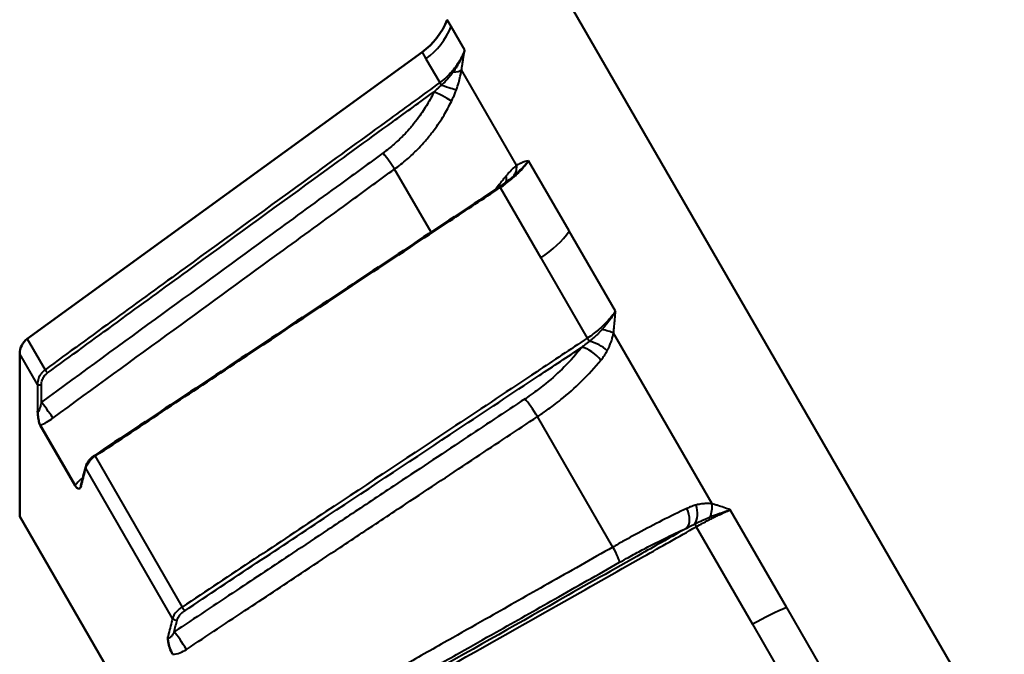
# Model space of a CAD drawing. Units: millimetres. Extents: x 76 to 497, y 174 to 379.
# Drawn here: x 76 to 103, y 291 to 308 of the extents above; entities that cross this region are included whole.
import ezdxf

# ---------------------------------------------------------------- set-up
doc = ezdxf.new("R2010")
doc.units = ezdxf.units.MM
doc.header["$LTSCALE"] = 1.5
doc.layers.add('Visible Edges(Frese)', color=7, linetype='Continuous', lineweight=50)
doc.layers.add('Visible Tangent Edges(Frese)', color=7, linetype='Continuous', lineweight=40)

msp = doc.modelspace()

# ---------------------------------------------------------------- linework, layer by layer
at = {"layer": 'Visible Edges(Frese)'}
for p, q in [((76.141, 299.12), (86.918, 306.95)), ((75.935, 294.271), (75.935, 298.716)), ((77.447, 295.117), (76.498, 296.76)), ((85.935, 276.951), (75.935, 294.271))]:
    msp.add_line(p, q, dxfattribs=at)
for centre, radius, start, end in [((85.742, 308.568), 2, 306, 338.501), ((76.435, 298.716), 0.5, 126, 180)]:
    msp.add_arc(centre, radius, start, end, dxfattribs=at)
for centre, major_axis, ratio, start_param, end_param in [((88.301, 304.137), (-1.705, -0.985), 0.569285, 1.679388, 1.850976), ((776.024, 433.696), (675.599, 377.256), 0.586774, 2.636021, 2.636984)]:
    msp.add_ellipse(centre, major_axis=major_axis, ratio=ratio, start_param=start_param, end_param=end_param, dxfattribs=at)
for points, knots in [([(77.982, 295.939), (78.72, 296.429), (79.457, 296.918), (80.932, 297.897), (81.669, 298.386), (83.144, 299.365), (83.881, 299.854), (85.356, 300.832), (86.093, 301.322), (87.568, 302.3), (88.305, 302.789), (89.043, 303.279)], [0, 0, 0, 0, 0.266481, 0.266481, 0.532963, 0.532963, 0.799444, 0.799444, 1.065925, 1.065925, 1.332407, 1.332407, 1.332407, 1.332407]), ([(76.424, 297.143), (76.424, 297.142), (76.424, 297.141), (76.424, 297.128), (76.425, 297.117), (76.428, 297.077), (76.431, 297.043), (76.442, 296.95), (76.451, 296.902), (76.472, 296.817), (76.484, 296.783), (76.498, 296.76)], [-0.00040073, -0.00040073, -0.00040073, -0.00040073, 0, 0, 0.00337116, 0.00337116, 0.01220086, 0.01220086, 0.02503962, 0.02503962, 0.03885594, 0.03885594, 0.03885594, 0.03885594]), ([(77.982, 295.939), (77.958, 295.923), (77.935, 295.906), (77.891, 295.869), (77.871, 295.849), (77.833, 295.809), (77.816, 295.787), (77.786, 295.743), (77.773, 295.721), (77.751, 295.674), (77.742, 295.65), (77.736, 295.626)], [0, 0, 0, 0, 0.00756147, 0.00756147, 0.01512295, 0.01512295, 0.02268442, 0.02268442, 0.0302459, 0.0302459, 0.03780737, 0.03780737, 0.03780737, 0.03780737]), ([(77.447, 295.117), (77.468, 295.08), (77.49, 295.054), (77.533, 295.027), (77.553, 295.026), (77.585, 295.044), (77.595, 295.056), (77.605, 295.073), (77.608, 295.078), (77.611, 295.084), (77.612, 295.084), (77.612, 295.085)], [0, 0, 0, 0, 0.01959542, 0.01959542, 0.03780437, 0.03780437, 0.05032736, 0.05032736, 0.05510861, 0.05510861, 0.05567696, 0.05567696, 0.05567696, 0.05567696]), ([(77.605, 295.109), (77.605, 295.109), (77.606, 295.11), (77.606, 295.111), (77.607, 295.113), (77.607, 295.116)], [-0.036523342, -0.036523342, -0.036523342, -0.036523342, -0.034184757, -0.034184757, -0.029470735, -0.029470735, -0.029470735, -0.029470735]), ([(79.98, 290.983), (79.98, 290.982), (79.98, 290.981), (79.98, 290.97), (79.98, 290.961), (79.98, 290.925), (79.981, 290.893), (79.995, 290.797), (80.009, 290.738), (80.05, 290.619), (80.077, 290.56), (80.108, 290.507)], [-0.00040073, -0.00040073, -0.00040073, -0.00040073, 0, 0, 0.00337116, 0.00337116, 0.01220086, 0.01220086, 0.02503962, 0.02503962, 0.03885594, 0.03885594, 0.03885594, 0.03885594])]:
    msp.add_open_spline(points, degree=3, knots=knots, dxfattribs=at)
at = {"layer": 'Visible Tangent Edges(Frese)'}
for p, q in [((106.755, 280.888), (89.755, 310.333)), ((87.711, 307.648), (87.603, 307.835)), ((87.712, 307.648), (87.711, 307.648)), ((88.083, 307.004), (87.712, 307.648)), ((86.918, 306.95), (87.023, 306.768)), ((87.023, 306.768), (87.024, 306.768)), ((87.024, 306.768), (87.399, 306.116)), ((89.499, 303.859), (87.996, 306.462)), ((90.934, 302.067), (89.826, 303.985)), ((87.163, 302.032), (86.168, 303.756)), ((89.053, 303.252), (90.16, 301.336)), ((90.936, 302.063), (90.934, 302.067)), ((92.197, 299.878), (90.936, 302.063)), ((90.16, 301.336), (90.162, 301.331)), ((90.162, 301.331), (91.428, 299.139)), ((76.141, 299.12), (76.627, 298.278)), ((94.837, 294.613), (92.143, 299.279)), ((76.42, 297.875), (75.935, 298.716)), ((92.126, 293.436), (90.069, 296.999)), ((77.992, 295.914), (80.368, 291.799)), ((80.107, 291.489), (77.739, 295.591)), ((96.866, 291.792), (95.331, 294.451)), ((94.401, 293.99), (95.934, 291.334)), ((96.869, 291.786), (96.866, 291.792)), ((98.352, 289.218), (96.869, 291.786)), ((95.934, 291.334), (95.937, 291.328)), ((95.937, 291.328), (97.417, 288.765))]:
    msp.add_line(p, q, dxfattribs=at)
for centre, major_axis, ratio, start_param, end_param in [((85.862, 308.362), (-1.732, -1), 0.986365, 1.675516, 2.242765), ((87.528, 306.58), (0.494, -0.077), 0.317254, 5.262608, 6.000812), ((87.455, 306.041), (-0.0588, 0.0809), 0.017471, 0.352525, 1.456782), ((87.285, 305.796), (0.45, -0.217), 0.093249, 0.324826, 1.706934), ((87.407, 306.09), (0.473, -0.163), 0.051204, 4.815773, 5.978974), ((85.894, 304.125), (0.295, -0.404), 0.01766, 0.402302, 1.734781), ((89.066, 303.917), (0.278, -0.415), 0.802302, 0.216507, 0.954711), ((88.801, 303.675), (0.37, -0.336), 0.610532, 0.207595, 0.723582), ((88.629, 303.469), (-0.393, 0.309), 0.462108, 3.62279, 3.808696), ((89.098, 303.195), (-0.0553, 0.0833), 0.086579, 0, 0.759107), ((89.403, 302.228), (-1.732, -1), 0.581096, 1.675516, 2.242765), ((91.457, 299.109), (0.0553, -0.0833), 0.086579, 4.27774, 5.381997), ((91.771, 299.231), (-0.494, 0.075), 0.297502, 3.907769, 4.645973), ((91.476, 298.536), (-0.393, 0.309), 0.462108, 4.186073, 5.56818), ((91.629, 298.776), (0.447, -0.223), 0.426791, 0.935752, 2.098953), ((76.683, 298.203), (-0.0588, 0.0809), 0.017538, 0.371533, 1.734794), ((76.518, 297.878), (-0.1, -0.0004), 0.142974, 0.186902, 1.652427), ((76.57, 297.324), (0.295, -0.404), 0.017758, 0.423992, 1.734771), ((89.931, 297.133), (-0.277, 0.416), 0.087518, 4.327477, 5.659957), ((78.038, 295.856), (-0.0553, 0.0833), 0.08691, 0, 0.740071), ((77.833, 295.602), (-0.097, 0.0244), 0.708523, 0, 0.497255), ((94.12, 294.454), (0.104, -0.489), 0.605556, 0.546476, 1.709286), ((94.527, 294.457), (0.1, 0.49), 0.601968, 4.420801, 5.156724), ((93.89, 294.377), (0.203, -0.457), 0.563323, 0.20003, 1.570178), ((94.411, 293.992), (0.0492, -0.087), 0.104873, 3.570476, 4.679673), ((92.06, 293.445), (0.246, -0.435), 0.105604, 0.165854, 1.489185), ((80.397, 291.769), (0.0553, -0.0833), 0.08691, 4.296734, 5.659995), ((95.92, 290.94), (-1.732, -1), 0.16461, 4.04042, 4.607669), ((80.192, 291.515), (0.097, -0.0244), 0.708523, 3.84939, 5.314915), ((80.355, 290.768), (0.277, -0.416), 0.088003, 1.207554, 2.518333)]:
    msp.add_ellipse(centre, major_axis=major_axis, ratio=ratio, start_param=start_param, end_param=end_param, dxfattribs=at)
for points, knots in [([(88.083, 307.004), (88.059, 306.943), (88.032, 306.882), (87.968, 306.756), (87.93, 306.691), (87.862, 306.589), (87.835, 306.55), (87.792, 306.494), (87.777, 306.476), (87.738, 306.428), (87.713, 306.399), (87.646, 306.327), (87.602, 306.284), (87.506, 306.198), (87.454, 306.156), (87.399, 306.116)], [-0.1193623, -0.1193623, -0.1193623, -0.1193623, -0.0984739, -0.0984739, -0.0746014, -0.0746014, -0.0596812, -0.0596812, -0.052221, -0.052221, -0.0402848, -0.0402848, -0.0211868, -0.0211868, 0, 0, 0, 0]), ([(88.083, 307.004), (88.069, 306.965), (88.054, 306.927), (88.019, 306.846), (88, 306.803), (87.967, 306.736), (87.953, 306.71), (87.933, 306.672), (87.926, 306.66), (87.908, 306.628), (87.897, 306.608), (87.867, 306.559), (87.849, 306.529), (87.809, 306.468), (87.787, 306.436), (87.766, 306.406)], [-0.0007403, -0.0007403, -0.0007403, -0.0007403, 0.010688, 0.010688, 0.02374892, 0.02374892, 0.031912, 0.031912, 0.03599353, 0.03599353, 0.04252399, 0.04252399, 0.05297273, 0.05297273, 0.0645643, 0.0645643, 0.0645643, 0.0645643]), ([(87.996, 306.462), (88.001, 306.496), (88.006, 306.529), (88.015, 306.591), (88.019, 306.621), (88.027, 306.668), (88.03, 306.686), (88.034, 306.716), (88.036, 306.727), (88.041, 306.761), (88.045, 306.783), (88.054, 306.841), (88.06, 306.877), (88.072, 306.943), (88.077, 306.974), (88.083, 307.004)], [-0.0645643, -0.0645643, -0.0645643, -0.0645643, -0.05297273, -0.05297273, -0.04252399, -0.04252399, -0.03599353, -0.03599353, -0.031912, -0.031912, -0.02374892, -0.02374892, -0.010688, -0.010688, 0.0007403, 0.0007403, 0.0007403, 0.0007403]), ([(87.766, 306.406), (87.754, 306.389), (87.741, 306.373), (87.709, 306.33), (87.689, 306.305), (87.634, 306.239), (87.6, 306.201), (87.526, 306.123), (87.487, 306.085), (87.447, 306.049)], [0, 0, 0, 0, 0.00642068, 0.00642068, 0.01669376, 0.01669376, 0.0331307, 0.0331307, 0.05136543, 0.05136543, 0.05136543, 0.05136543]), ([(87.855, 305.927), (87.878, 305.99), (87.898, 306.054), (87.933, 306.175), (87.948, 306.233), (87.969, 306.326), (87.977, 306.361), (87.988, 306.418), (87.992, 306.44), (87.996, 306.462)], [-0.05136543, -0.05136543, -0.05136543, -0.05136543, -0.0331307, -0.0331307, -0.01669376, -0.01669376, -0.00642068, -0.00642068, 0, 0, 0, 0]), ([(87.399, 306.116), (86.951, 305.79), (86.502, 305.463), (85.335, 304.614), (84.616, 304.092), (82.749, 302.733), (81.6, 301.897), (79.176, 300.134), (77.902, 299.206), (76.627, 298.278)], [-1.332407, -1.332407, -1.332407, -1.332407, -1.165856, -1.165856, -0.899375, -0.899375, -0.473004, -0.473004, 0, 0, 0, 0]), ([(76.691, 298.189), (77.965, 299.117), (79.24, 300.044), (80.515, 300.972), (81.664, 301.808), (82.813, 302.644), (83.962, 303.48), (84.68, 304.002), (85.398, 304.525), (86.117, 305.047), (86.492, 305.32), (86.868, 305.594), (87.244, 305.867)], [0, 0, 0, 0, 0.473004, 0.473004, 0.473004, 0.899375, 0.899375, 0.899375, 1.165856, 1.165856, 1.165856, 1.305275, 1.305275, 1.305275, 1.305275]), ([(87.244, 305.867), (87.189, 305.752), (87.128, 305.639), (86.988, 305.403), (86.908, 305.281), (86.767, 305.089), (86.711, 305.017), (86.623, 304.912), (86.593, 304.877), (86.515, 304.788), (86.465, 304.734), (86.331, 304.598), (86.246, 304.517), (86.059, 304.354), (85.958, 304.273), (85.853, 304.196)], [-0.219451, -0.219451, -0.219451, -0.219451, -0.1810471, -0.1810471, -0.1371569, -0.1371569, -0.1097255, -0.1097255, -0.0960098, -0.0960098, -0.0740647, -0.0740647, -0.0389525, -0.0389525, 0, 0, 0, 0]), ([(87.447, 306.049), (87.424, 306.028), (87.401, 306.007), (87.356, 305.966), (87.334, 305.946), (87.298, 305.915), (87.284, 305.902), (87.262, 305.882), (87.253, 305.875), (87.244, 305.867)], [0, 0, 0, 0, 0.01129671, 0.01129671, 0.02147966, 0.02147966, 0.027844, 0.027844, 0.03182172, 0.03182172, 0.03182172, 0.03182172]), ([(87.718, 305.603), (87.725, 305.617), (87.731, 305.63), (87.747, 305.664), (87.757, 305.686), (87.782, 305.741), (87.797, 305.776), (87.826, 305.849), (87.841, 305.888), (87.855, 305.927)], [-0.03182172, -0.03182172, -0.03182172, -0.03182172, -0.027844, -0.027844, -0.02147966, -0.02147966, -0.01129671, -0.01129671, 0, 0, 0, 0]), ([(86.168, 303.756), (86.284, 303.84), (86.397, 303.931), (86.605, 304.111), (86.7, 304.2), (86.849, 304.351), (86.904, 304.411), (86.992, 304.509), (87.025, 304.548), (87.123, 304.664), (87.185, 304.744), (87.342, 304.956), (87.433, 305.091), (87.589, 305.352), (87.656, 305.477), (87.718, 305.603)], [0, 0, 0, 0, 0.0389525, 0.0389525, 0.0740647, 0.0740647, 0.0960098, 0.0960098, 0.1097255, 0.1097255, 0.1371569, 0.1371569, 0.1810471, 0.1810471, 0.219451, 0.219451, 0.219451, 0.219451]), ([(85.853, 304.196), (85.464, 303.913), (85.076, 303.63), (84.065, 302.893), (83.444, 302.44), (81.827, 301.261), (80.833, 300.536), (78.735, 299.005), (77.632, 298.2), (76.529, 297.395)], [0, 0, 0, 0, 0.144286, 0.144286, 0.375142, 0.375142, 0.744513, 0.744513, 1.154284, 1.154284, 1.154284, 1.154284]), ([(89.053, 303.252), (89.109, 303.289), (89.164, 303.328), (89.265, 303.404), (89.311, 303.441), (89.385, 303.503), (89.412, 303.527), (89.456, 303.567), (89.473, 303.583), (89.522, 303.629), (89.553, 303.66), (89.632, 303.743), (89.678, 303.794), (89.759, 303.892), (89.794, 303.938), (89.826, 303.985)], [-0.1193722, -0.1193722, -0.1193722, -0.1193722, -0.0981836, -0.0981836, -0.0790841, -0.0790841, -0.0671469, -0.0671469, -0.0596861, -0.0596861, -0.0447646, -0.0447646, -0.0208901, -0.0208901, 0, 0, 0, 0]), ([(89.409, 303.559), (89.428, 303.575), (89.446, 303.591), (89.494, 303.634), (89.523, 303.661), (89.598, 303.733), (89.644, 303.779), (89.737, 303.878), (89.783, 303.931), (89.826, 303.985)], [0, 0, 0, 0, 0.00816307, 0.00816307, 0.02122399, 0.02122399, 0.04212147, 0.04212147, 0.0653046, 0.0653046, 0.0653046, 0.0653046]), ([(89.826, 303.985), (89.785, 303.974), (89.745, 303.963), (89.669, 303.939), (89.634, 303.926), (89.579, 303.902), (89.558, 303.892), (89.524, 303.874), (89.511, 303.867), (89.499, 303.859)], [-0.0653046, -0.0653046, -0.0653046, -0.0653046, -0.04212147, -0.04212147, -0.02122399, -0.02122399, -0.00816307, -0.00816307, 0, 0, 0, 0]), ([(76.841, 296.958), (77.945, 297.763), (79.048, 298.567), (81.146, 300.097), (82.141, 300.822), (83.758, 302), (84.38, 302.453), (85.39, 303.189), (85.779, 303.473), (86.168, 303.756)], [-1.154284, -1.154284, -1.154284, -1.154284, -0.744513, -0.744513, -0.375142, -0.375142, -0.144286, -0.144286, 0, 0, 0, 0]), ([(89.499, 303.859), (89.483, 303.847), (89.467, 303.833), (89.433, 303.803), (89.414, 303.786), (89.383, 303.757), (89.372, 303.745), (89.354, 303.727), (89.348, 303.721), (89.332, 303.705), (89.323, 303.695), (89.298, 303.668), (89.282, 303.651), (89.249, 303.614), (89.231, 303.594), (89.214, 303.573)], [-0.05136543, -0.05136543, -0.05136543, -0.05136543, -0.04237648, -0.04237648, -0.03210339, -0.03210339, -0.02568271, -0.02568271, -0.02247238, -0.02247238, -0.01733583, -0.01733583, -0.00911736, -0.00911736, 0, 0, 0, 0]), ([(89.214, 303.573), (89.192, 303.548), (89.17, 303.522), (89.128, 303.47), (89.108, 303.444), (89.075, 303.402), (89.063, 303.386), (89.042, 303.359), (89.034, 303.349), (89.026, 303.338)], [-0.03182172, -0.03182172, -0.03182172, -0.03182172, -0.02052501, -0.02052501, -0.01034206, -0.01034206, -0.00397771, -0.00397771, 0, 0, 0, 0]), ([(89.311, 303.476), (89.323, 303.486), (89.336, 303.497), (89.369, 303.524), (89.389, 303.542), (89.409, 303.559)], [0.03706561, 0.03706561, 0.03706561, 0.03706561, 0.04237648, 0.04237648, 0.05136543, 0.05136543, 0.05136543, 0.05136543]), ([(77.992, 295.914), (79.301, 296.783), (80.61, 297.651), (83.098, 299.302), (84.278, 300.085), (86.195, 301.357), (86.933, 301.846), (88.131, 302.641), (88.592, 302.947), (89.053, 303.252)], [0, 0, 0, 0, 0.473004, 0.473004, 0.899375, 0.899375, 1.165856, 1.165856, 1.332407, 1.332407, 1.332407, 1.332407]), ([(92.197, 299.878), (92.165, 299.831), (92.13, 299.784), (92.051, 299.685), (92.005, 299.633), (91.926, 299.55), (91.895, 299.518), (91.846, 299.471), (91.83, 299.456), (91.786, 299.416), (91.759, 299.392), (91.686, 299.329), (91.639, 299.292), (91.538, 299.215), (91.483, 299.176), (91.428, 299.139)], [-0.1193623, -0.1193623, -0.1193623, -0.1193623, -0.0984739, -0.0984739, -0.0746014, -0.0746014, -0.0596812, -0.0596812, -0.052221, -0.052221, -0.0402848, -0.0402848, -0.0211868, -0.0211868, 0, 0, 0, 0]), ([(92.197, 299.878), (92.16, 299.814), (92.12, 299.75), (92.038, 299.632), (91.997, 299.578), (91.93, 299.493), (91.903, 299.461), (91.86, 299.41), (91.843, 299.391), (91.826, 299.373)], [-0.0007403, -0.0007403, -0.0007403, -0.0007403, 0.02244283, 0.02244283, 0.0433403, 0.0433403, 0.05640122, 0.05640122, 0.0645643, 0.0645643, 0.0645643, 0.0645643]), ([(92.143, 299.279), (92.146, 299.303), (92.149, 299.327), (92.156, 299.391), (92.16, 299.431), (92.17, 299.534), (92.175, 299.598), (92.186, 299.734), (92.192, 299.806), (92.197, 299.878)], [-0.0645643, -0.0645643, -0.0645643, -0.0645643, -0.05640122, -0.05640122, -0.0433403, -0.0433403, -0.02244283, -0.02244283, 0.0007403, 0.0007403, 0.0007403, 0.0007403]), ([(91.428, 299.139), (90.967, 298.834), (90.506, 298.528), (89.308, 297.733), (88.57, 297.243), (86.653, 295.971), (85.474, 295.188), (82.985, 293.536), (81.677, 292.667), (80.368, 291.799)], [-1.332407, -1.332407, -1.332407, -1.332407, -1.165856, -1.165856, -0.899375, -0.899375, -0.473004, -0.473004, 0, 0, 0, 0]), ([(91.826, 299.373), (91.808, 299.352), (91.789, 299.332), (91.748, 299.289), (91.726, 299.266), (91.689, 299.23), (91.675, 299.217), (91.653, 299.197), (91.646, 299.19), (91.627, 299.173), (91.616, 299.163), (91.586, 299.136), (91.567, 299.12), (91.528, 299.087), (91.507, 299.07), (91.486, 299.053)], [0, 0, 0, 0, 0.00898895, 0.00898895, 0.01926204, 0.01926204, 0.02568271, 0.02568271, 0.02889305, 0.02889305, 0.0340296, 0.0340296, 0.04224807, 0.04224807, 0.05136543, 0.05136543, 0.05136543, 0.05136543]), ([(91.972, 298.797), (91.986, 298.824), (91.999, 298.85), (92.024, 298.902), (92.035, 298.927), (92.051, 298.968), (92.058, 298.984), (92.068, 299.01), (92.071, 299.02), (92.082, 299.05), (92.089, 299.071), (92.106, 299.124), (92.115, 299.157), (92.131, 299.22), (92.137, 299.249), (92.143, 299.279)], [-0.05136543, -0.05136543, -0.05136543, -0.05136543, -0.04224807, -0.04224807, -0.0340296, -0.0340296, -0.02889305, -0.02889305, -0.02568271, -0.02568271, -0.01926204, -0.01926204, -0.00898895, -0.00898895, 0, 0, 0, 0]), ([(80.438, 291.699), (81.747, 292.567), (83.055, 293.436), (84.364, 294.305), (85.544, 295.087), (86.724, 295.87), (87.903, 296.653), (88.641, 297.142), (89.378, 297.632), (90.116, 298.121), (90.501, 298.377), (90.887, 298.633), (91.273, 298.889)], [0, 0, 0, 0, 0.473004, 0.473004, 0.473004, 0.899375, 0.899375, 0.899375, 1.165856, 1.165856, 1.165856, 1.305275, 1.305275, 1.305275, 1.305275]), ([(91.273, 298.889), (91.131, 298.708), (90.971, 298.528), (90.641, 298.199), (90.474, 298.049), (90.185, 297.813), (90.07, 297.725), (89.878, 297.587), (89.803, 297.536), (89.727, 297.485)], [-0.219451, -0.219451, -0.219451, -0.219451, -0.1415459, -0.1415459, -0.0713216, -0.0713216, -0.0274314, -0.0274314, 0, 0, 0, 0]), ([(91.486, 299.053), (91.462, 299.034), (91.438, 299.015), (91.39, 298.978), (91.368, 298.96), (91.33, 298.931), (91.315, 298.92), (91.291, 298.902), (91.282, 298.896), (91.273, 298.889)], [0, 0, 0, 0, 0.01129671, 0.01129671, 0.02147966, 0.02147966, 0.027844, 0.027844, 0.03182172, 0.03182172, 0.03182172, 0.03182172]), ([(91.797, 298.538), (91.805, 298.549), (91.814, 298.559), (91.834, 298.585), (91.847, 298.602), (91.879, 298.646), (91.897, 298.673), (91.935, 298.733), (91.954, 298.765), (91.972, 298.797)], [-0.03182172, -0.03182172, -0.03182172, -0.03182172, -0.027844, -0.027844, -0.02147966, -0.02147966, -0.01129671, -0.01129671, 0, 0, 0, 0]), ([(90.069, 296.999), (90.153, 297.055), (90.236, 297.112), (90.45, 297.264), (90.578, 297.361), (90.901, 297.62), (91.088, 297.785), (91.458, 298.145), (91.637, 298.341), (91.797, 298.538)], [0, 0, 0, 0, 0.0274314, 0.0274314, 0.0713216, 0.0713216, 0.1415459, 0.1415459, 0.219451, 0.219451, 0.219451, 0.219451]), ([(76.627, 298.278), (76.611, 298.267), (76.596, 298.254), (76.558, 298.219), (76.537, 298.195), (76.488, 298.129), (76.464, 298.085), (76.43, 297.985), (76.42, 297.93), (76.42, 297.875)], [-0.03780737, -0.03780737, -0.03780737, -0.03780737, -0.03308145, -0.03308145, -0.02551998, -0.02551998, -0.01342162, -0.01342162, 0, 0, 0, 0]), ([(76.527, 297.864), (76.527, 297.908), (76.534, 297.953), (76.561, 298.033), (76.58, 298.069), (76.619, 298.123), (76.636, 298.142), (76.666, 298.17), (76.678, 298.18), (76.691, 298.189)], [0, 0, 0, 0, 0.01342162, 0.01342162, 0.02551998, 0.02551998, 0.03308145, 0.03308145, 0.03780737, 0.03780737, 0.03780737, 0.03780737]), ([(76.42, 297.875), (76.421, 297.671), (76.422, 297.468), (76.423, 297.224), (76.423, 297.184), (76.424, 297.143)], [0, 0, 0, 0, 0.0617381, 0.0617381, 0.07391808, 0.07391808, 0.07391808, 0.07391808]), ([(76.529, 297.395), (76.523, 297.373), (76.518, 297.35), (76.504, 297.295), (76.495, 297.263), (76.473, 297.19), (76.459, 297.155), (76.436, 297.117), (76.427, 297.12), (76.424, 297.143)], [0, 0, 0, 0, 0.0117305, 0.0117305, 0.03049929, 0.03049929, 0.06052936, 0.06052936, 0.09384396, 0.09384396, 0.09384396, 0.09384396]), ([(89.727, 297.485), (89.169, 297.114), (88.61, 296.743), (87.413, 295.947), (86.775, 295.523), (85.737, 294.834), (85.338, 294.568), (84.74, 294.171), (84.54, 294.038), (84.021, 293.693), (83.702, 293.481), (82.872, 292.93), (82.362, 292.59), (81.284, 291.874), (80.718, 291.497), (80.151, 291.121)], [0, 0, 0, 0, 0.202, 0.202, 0.432857, 0.432857, 0.577142, 0.577142, 0.649285, 0.649285, 0.764713, 0.764713, 0.949399, 0.949399, 1.154284, 1.154284, 1.154284, 1.154284]), ([(80.487, 290.643), (81.054, 291.019), (81.621, 291.395), (82.699, 292.11), (83.21, 292.449), (84.04, 293), (84.36, 293.212), (84.878, 293.556), (85.078, 293.689), (85.677, 294.086), (86.076, 294.351), (87.114, 295.039), (87.753, 295.463), (88.951, 296.258), (89.51, 296.628), (90.069, 296.999)], [-1.154284, -1.154284, -1.154284, -1.154284, -0.949399, -0.949399, -0.764713, -0.764713, -0.649285, -0.649285, -0.577142, -0.577142, -0.432857, -0.432857, -0.202, -0.202, 0, 0, 0, 0]), ([(77.739, 295.591), (77.748, 295.63), (77.766, 295.671), (77.813, 295.749), (77.842, 295.785), (77.897, 295.84), (77.92, 295.861), (77.96, 295.892), (77.976, 295.903), (77.992, 295.914)], [-0.03780737, -0.03780737, -0.03780737, -0.03780737, -0.02438575, -0.02438575, -0.0122874, -0.0122874, -0.00472592, -0.00472592, 0, 0, 0, 0]), ([(77.612, 295.085), (77.619, 295.113), (77.626, 295.141), (77.668, 295.309), (77.704, 295.45), (77.739, 295.591)], [0.41998672, 0.41998672, 0.41998672, 0.41998672, 0.43216669, 0.43216669, 0.49390479, 0.49390479, 0.49390479, 0.49390479]), ([(94.399, 294.584), (94.388, 294.582), (94.378, 294.579), (94.35, 294.571), (94.333, 294.565), (94.29, 294.551), (94.263, 294.541), (94.206, 294.518), (94.177, 294.505), (94.147, 294.491)], [-0.0300297, -0.0300297, -0.0300297, -0.0300297, -0.02627598, -0.02627598, -0.02027004, -0.02027004, -0.01066054, -0.01066054, 0, 0, 0, 0]), ([(94.837, 294.613), (94.812, 294.617), (94.786, 294.619), (94.732, 294.623), (94.703, 294.623), (94.655, 294.622), (94.637, 294.621), (94.61, 294.619), (94.6, 294.619), (94.577, 294.617), (94.562, 294.615), (94.524, 294.61), (94.5, 294.606), (94.451, 294.597), (94.425, 294.591), (94.399, 294.584)], [-0.05173329, -0.05173329, -0.05173329, -0.05173329, -0.04267997, -0.04267997, -0.03233331, -0.03233331, -0.02586665, -0.02586665, -0.02263332, -0.02263332, -0.01745999, -0.01745999, -0.00918266, -0.00918266, 0, 0, 0, 0]), ([(95.331, 294.451), (95.271, 294.473), (95.211, 294.495), (95.099, 294.535), (95.046, 294.553), (94.961, 294.579), (94.929, 294.589), (94.877, 294.603), (94.857, 294.609), (94.837, 294.613)], [-0.06516629, -0.06516629, -0.06516629, -0.06516629, -0.04203226, -0.04203226, -0.02117905, -0.02117905, -0.00814579, -0.00814579, 0, 0, 0, 0]), ([(94.147, 294.491), (93.93, 294.39), (93.701, 294.278), (93.253, 294.05), (93.034, 293.936), (92.672, 293.741), (92.532, 293.664), (92.302, 293.536), (92.214, 293.486), (92.126, 293.436)], [0, 0, 0, 0, 0.0783136, 0.0783136, 0.1489062, 0.1489062, 0.1930265, 0.1930265, 0.2206018, 0.2206018, 0.2206018, 0.2206018]), ([(94.401, 293.99), (94.459, 294.023), (94.517, 294.055), (94.628, 294.115), (94.68, 294.143), (94.764, 294.186), (94.796, 294.203), (94.848, 294.229), (94.868, 294.238), (94.927, 294.268), (94.965, 294.286), (95.065, 294.334), (95.124, 294.361), (95.233, 294.41), (95.283, 294.431), (95.331, 294.451)], [-0.1193442, -0.1193442, -0.1193442, -0.1193442, -0.0981606, -0.0981606, -0.0790656, -0.0790656, -0.0671311, -0.0671311, -0.0596721, -0.0596721, -0.0447541, -0.0447541, -0.0208852, -0.0208852, 0, 0, 0, 0]), ([(94.781, 294.259), (94.803, 294.268), (94.826, 294.276), (94.885, 294.299), (94.921, 294.313), (95.017, 294.348), (95.077, 294.369), (95.202, 294.411), (95.267, 294.432), (95.331, 294.451)], [0, 0, 0, 0, 0.00814579, 0.00814579, 0.02117905, 0.02117905, 0.04203226, 0.04203226, 0.06516629, 0.06516629, 0.06516629, 0.06516629]), ([(94.14, 293.952), (94.167, 293.967), (94.194, 293.981), (94.244, 294.008), (94.268, 294.021), (94.306, 294.041), (94.321, 294.048), (94.345, 294.06), (94.354, 294.065), (94.363, 294.069)], [0, 0, 0, 0, 0.01066054, 0.01066054, 0.02027004, 0.02027004, 0.02627598, 0.02627598, 0.0300297, 0.0300297, 0.0300297, 0.0300297]), ([(94.363, 294.069), (94.386, 294.081), (94.41, 294.093), (94.456, 294.115), (94.478, 294.126), (94.514, 294.143), (94.528, 294.149), (94.551, 294.16), (94.559, 294.164), (94.586, 294.176), (94.603, 294.184), (94.65, 294.204), (94.678, 294.216), (94.731, 294.239), (94.756, 294.249), (94.781, 294.259)], [0, 0, 0, 0, 0.00918266, 0.00918266, 0.01745999, 0.01745999, 0.02263332, 0.02263332, 0.02586665, 0.02586665, 0.03233331, 0.03233331, 0.04267997, 0.04267997, 0.05173329, 0.05173329, 0.05173329, 0.05173329]), ([(94.14, 293.952), (93.733, 293.722), (93.327, 293.492), (92.151, 292.827), (91.382, 292.392), (89.384, 291.261), (88.154, 290.565), (85.559, 289.097), (84.195, 288.325), (82.83, 287.553)], [-1.306644, -1.306644, -1.306644, -1.306644, -1.165693, -1.165693, -0.899249, -0.899249, -0.472938, -0.472938, 0, 0, 0, 0]), ([(82.869, 287.467), (84.234, 288.239), (85.598, 289.011), (88.193, 290.478), (89.423, 291.174), (91.422, 292.305), (92.19, 292.74), (93.44, 293.446), (93.92, 293.718), (94.401, 293.99)], [0, 0, 0, 0, 0.472938, 0.472938, 0.899249, 0.899249, 1.165693, 1.165693, 1.33222, 1.33222, 1.33222, 1.33222]), ([(92.31, 293.02), (92.39, 293.065), (92.47, 293.11), (92.676, 293.224), (92.803, 293.293), (93.131, 293.466), (93.328, 293.567), (93.735, 293.767), (93.943, 293.864), (94.14, 293.952)], [-0.2206018, -0.2206018, -0.2206018, -0.2206018, -0.1930265, -0.1930265, -0.1489062, -0.1489062, -0.0783136, -0.0783136, 0, 0, 0, 0]), ([(92.126, 293.436), (91.535, 293.101), (90.944, 292.766), (89.82, 292.129), (89.287, 291.828), (88.421, 291.337), (88.088, 291.149), (87.547, 290.842), (87.339, 290.724), (86.714, 290.37), (86.298, 290.135), (85.216, 289.522), (84.55, 289.144), (83.301, 288.437), (82.718, 288.107), (82.135, 287.777)], [-1.154676, -1.154676, -1.154676, -1.154676, -0.949721, -0.949721, -0.764973, -0.764973, -0.649505, -0.649505, -0.577338, -0.577338, -0.433004, -0.433004, -0.202068, -0.202068, 0, 0, 0, 0]), ([(82.316, 287.368), (82.899, 287.697), (83.482, 288.027), (84.731, 288.734), (85.398, 289.11), (86.48, 289.723), (86.897, 289.958), (87.521, 290.312), (87.73, 290.429), (88.271, 290.736), (88.604, 290.924), (89.47, 291.414), (90.003, 291.715), (91.128, 292.351), (91.719, 292.686), (92.31, 293.02)], [0, 0, 0, 0, 0.202068, 0.202068, 0.433004, 0.433004, 0.577338, 0.577338, 0.649505, 0.649505, 0.764973, 0.764973, 0.949721, 0.949721, 1.154676, 1.154676, 1.154676, 1.154676]), ([(80.368, 291.799), (80.352, 291.788), (80.336, 291.776), (80.295, 291.746), (80.272, 291.726), (80.216, 291.672), (80.186, 291.638), (80.137, 291.565), (80.118, 291.526), (80.107, 291.489)], [-0.03780743, -0.03780743, -0.03780743, -0.03780743, -0.0330815, -0.0330815, -0.02552001, -0.02552001, -0.01342164, -0.01342164, 0, 0, 0, 0]), ([(80.233, 291.445), (80.241, 291.475), (80.255, 291.507), (80.294, 291.568), (80.317, 291.596), (80.361, 291.64), (80.38, 291.656), (80.412, 291.681), (80.425, 291.69), (80.438, 291.699)], [0, 0, 0, 0, 0.01342164, 0.01342164, 0.02552001, 0.02552001, 0.0330815, 0.0330815, 0.03780743, 0.03780743, 0.03780743, 0.03780743]), ([(80.107, 291.489), (80.072, 291.348), (80.036, 291.207), (79.994, 291.039), (79.987, 291.011), (79.98, 290.983)], [0, 0, 0, 0, 0.0617381, 0.0617381, 0.07391808, 0.07391808, 0.07391808, 0.07391808]), ([(80.151, 291.121), (80.143, 291.104), (80.134, 291.088), (80.11, 291.048), (80.096, 291.027), (80.059, 290.979), (80.037, 290.958), (80, 290.944), (79.986, 290.956), (79.98, 290.983)], [0, 0, 0, 0, 0.0117305, 0.0117305, 0.03049929, 0.03049929, 0.06052936, 0.06052936, 0.09384396, 0.09384396, 0.09384396, 0.09384396])]:
    msp.add_open_spline(points, degree=3, knots=knots, dxfattribs=at)
for points in [[(89.026, 303.338), (88.987, 303.288), (88.948, 303.238), (88.907, 303.189)], [(76.529, 297.395), (76.528, 297.551), (76.527, 297.708), (76.527, 297.864)], [(76.498, 296.76), (76.609, 296.805), (76.73, 296.877), (76.841, 296.958)], [(77.663, 295.336), (77.58, 295.271), (77.504, 295.197), (77.447, 295.117)], [(77.612, 295.085), (77.604, 295.084), (77.602, 295.095), (77.607, 295.116)], [(80.151, 291.121), (80.178, 291.229), (80.206, 291.337), (80.233, 291.445)], [(80.108, 290.507), (80.24, 290.515), (80.373, 290.567), (80.487, 290.643)]]:
    msp.add_open_spline(points, degree=3, dxfattribs=at)

doc.saveas('drawing.dxf')
